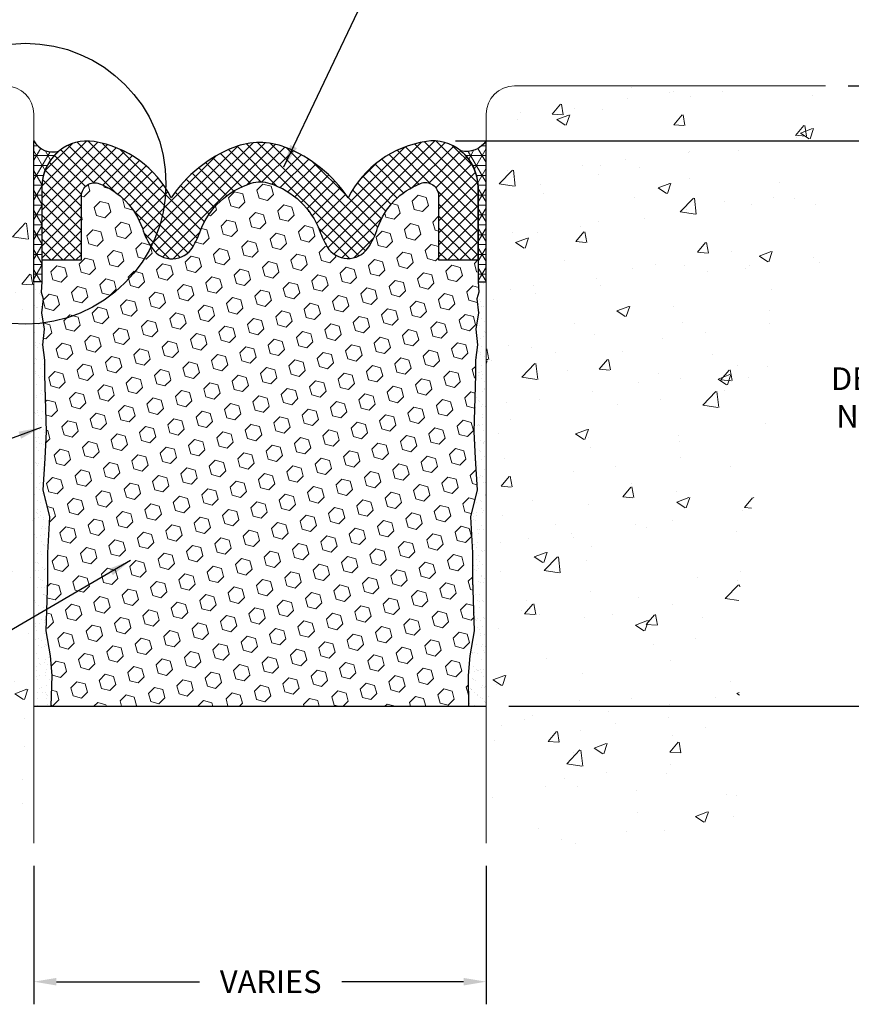
# Model space of a CAD drawing. Extents: x 788 to 2303, y 542 to 568.
# Drawn here: x 798 to 801, y 547 to 551 of the extents above; entities that cross this region are included whole.
import ezdxf

# ---------------------------------------------------------------- set-up
doc = ezdxf.new("R2010")
doc.units = 0
doc.header["$LTSCALE"] = 5
doc.header["$MEASUREMENT"] = 0
doc.linetypes.add('PHANTOMX2', pattern=[5, 2.5, -0.5, 0.5, -0.5, 0.5, -0.5])
doc.layers.get('DEFPOINTS').update_dxf_attribs({"linetype": 'CONTINUOUS'})
for name, color, linetype, lineweight in [('CONCRETE - H', 130, 'CONTINUOUS', 9), ('CONCRETE - L', 132, 'CONTINUOUS', 20), ('FOAM INSERT - H', 150, 'CONTINUOUS', 9), ('SEALANT - H', 50, 'CONTINUOUS', 20), ('SILICONE BELLOWS - H', 20, 'CONTINUOUS', 13), ('SILICONE BELLOWS - L', 22, 'CONTINUOUS', 13), ('TEXT - 4', 241, 'CONTINUOUS', 25)]:
    doc.layers.add(name, color=color, linetype=linetype, lineweight=lineweight)
doc.layers.add('DIMS', color=50, linetype='CONTINUOUS')
doc.styles.add('ROMANS', font='romans', dxfattribs={"width": 0.9})
doc.dimstyles.new('Copy of STANDARD', dxfattribs={"dimtxt": 2, "dimasz": 2, "dimexe": 1, "dimexo": 1, "dimgap": 1, "dimtad": 0, "dimzin": 0, "dimdsep": 46, "dimtxsty": 'Standard', "dimcen": 0.09, "dimclrd": 256, "dimclre": 256, "dimclrt": 256, "dimadec": 1, "dimazin": 0, "dimtfac": 1, "dimtofl": 0, "dimtmove": 0, "dimatfit": 3, "dimfxl": 1, "dimtolj": 1, "dimtzin": 0, "dimlwd": -1, "dimlwe": -1, "dimarcsym": 0})
doc.dimstyles.get("Standard").update_dxf_attribs({"dimtxt": 0.18, "dimasz": 0.18, "dimexe": 0.18, "dimexo": 0.0625, "dimgap": 0.09, "dimtad": 0, "dimtih": 1, "dimtoh": 1, "dimdec": 4, "dimzin": 0, "dimdsep": 46, "dimtxsty": 'Standard', "dimcen": 0.09, "dimadec": 0, "dimazin": 0, "dimtfac": 1, "dimtdec": 4, "dimtofl": 0, "dimtmove": 0, "dimatfit": 3, "dimfxl": 1, "dimtolj": 1, "dimtzin": 0, "dimarcsym": 0})
pattern_1 = [(37.50000000000001, (0, 0), (-0.001889800743288245, 0.05780471307039476), [0, -0.0456, 0, -0.051, 0, -0.04875]), (7.499999999999999, (0, 0), (0.05309330115803181, 0.0846643819568922), [0, -0.0246, 0, -0.0411, 0, -0.01575]), (327.5, (-0.0369, 0), (0.09342425585254485, 0.0001697716061089483), [0, -0.015, 0, -0.054, 0, -0.0705]), (317.5, (-0.0369, 0), (0.0901837981371688, 0.02633026694802748), [0, -0.0075, 0, -0.03539999999999999, 0, -0.0405])]
pattern_2 = [(0, (0, 0), (0, 0.04375), []), (59.99999999999999, (0, 0), (-0.03788861141556919, 0.021875), []), (120, (0, 0), (-0.03788861141556919, -0.02187499999999999), [])]

# ---------------------------------------------------------------- blocks, each defined once
blk = doc.blocks.new('*D3')
at = {"layer": 'DEFPOINTS', "color": 0, "transparency": 16777216}
for p in [(799.4092803275023, 550.7462806921169), (801.7807448249853, 550.7462806921169), (799.6445627428692, 548.246280692117)]:
    blk.add_point(p, dxfattribs=at)
at = {"layer": 'DIMS', "transparency": 16777216}
for p, q in [((799.5092803275023, 550.7462806921169), (801.8807448249853, 550.7462806921169)), ((801.7807448249853, 550.6462806921169), (801.7807448249853, 549.7613895779707)), ((801.7807448249853, 548.346280692117), (801.7807448249853, 549.2947229112331)), ((799.7445627428692, 548.246280692117), (801.8807448249853, 548.246280692117))]:
    blk.add_line(p, q, dxfattribs=at)
for points in [[(801.7640781583186, 550.6462806921169), (801.7974114916519, 550.6462806921169), (801.7807448249853, 550.7462806921169)], [(801.7640781583186, 548.346280692117), (801.7974114916519, 548.346280692117), (801.7807448249853, 548.246280692117)]]:
    blk.add_solid(points, dxfattribs=at)
at = {"layer": 'DIMS', "transparency": 16777216, "insert": (801.8158706936129, 549.5280568576642), "char_height": 0.1, "attachment_point": 5, "rotation": 0.0009999999999999998, "style": 'ROMANS'}
blk.add_mtext('\\A1;DEPTH VARIES WITH\\P NOMINAL MATERIAL SIZE', dxfattribs=at)
blk = doc.blocks.new('*D4')
at = {"layer": 'DEFPOINTS', "color": 0, "transparency": 16777216}
for p in [(797.6445627428697, 547.6413248081807), (799.6445627428694, 547.6413248081807), (799.6445627428694, 547.0286673374684)]:
    blk.add_point(p, dxfattribs=at)
at = {"layer": 'DIMS', "transparency": 16777216}
for p, q in [((797.6445627428697, 547.5413248081807), (797.6445627428697, 546.9286673374684)), ((799.6445627428694, 547.5413248081807), (799.6445627428694, 546.9286673374684)), ((797.7445627428697, 547.0286673374684), (798.3777039141564, 547.0286673374684)), ((799.5445627428694, 547.0286673374684), (799.0062753428235, 547.0286673374684))]:
    blk.add_line(p, q, dxfattribs=at)
for points in [[(797.7445627428697, 547.045334004135), (797.7445627428697, 547.0120006708017), (797.6445627428697, 547.0286673374684)], [(799.5445627428694, 547.045334004135), (799.5445627428694, 547.0120006708017), (799.6445627428694, 547.0286673374684)]]:
    blk.add_solid(points, dxfattribs=at)
at = {"layer": 'DIMS', "transparency": 16777216, "insert": (798.69198962849, 547.0286673374684), "char_height": 0.1, "attachment_point": 5, "rotation": 0.0009999999999999998, "style": 'ROMANS'}
blk.add_mtext('\\A1;VARIES', dxfattribs=at)
blk = doc.blocks.new('*D7')
at = {"layer": 'DEFPOINTS', "color": 0, "transparency": 16777216}
for p in [(801.1445627428695, 550.9892745022594), (799.4092803275023, 550.7462806921169), (801.7807448249853, 550.7462806921169)]:
    blk.add_point(p, dxfattribs=at)
at = {"layer": 'DIMS', "transparency": 16777216}
for p, q in [((801.8807448249853, 551.5229659273864), (801.7807448249853, 551.5229659273864)), ((801.7807448249853, 551.5229659273864), (801.7807448249853, 551.1892745022594)), ((801.7807448249853, 551.0892745022594), (801.7807448249853, 551.1892745022594)), ((801.2445627428696, 550.9892745022594), (801.8807448249853, 550.9892745022594)), ((799.5092803275023, 550.7462806921169), (801.8807448249853, 550.7462806921169)), ((801.7807448249853, 550.6462806921169), (801.7807448249853, 550.5462806921169))]:
    blk.add_line(p, q, dxfattribs=at)
for points in [[(801.7640781583186, 551.0892745022594), (801.7974114916519, 551.0892745022594), (801.7807448249853, 550.9892745022594)], [(801.7640781583186, 550.6462806921169), (801.7974114916519, 550.6462806921169), (801.7807448249853, 550.7462806921169)]]:
    blk.add_solid(points, dxfattribs=at)
at = {"layer": 'DIMS', "transparency": 16777216, "insert": (802.2974114916518, 551.5229659273866), "char_height": 0.1, "attachment_point": 5, "rotation": 0.0009999999999999998}
blk.add_mtext('\\A1;1/4 IN \\P [6.4mm]', dxfattribs=at)

msp = doc.modelspace()

# ---------------------------------------------------------------- hatches: boundary and pattern name
at = {"layer": 'CONCRETE - H'}
h = msp.add_hatch(dxfattribs=at)
h.set_pattern_fill('AR-CONC', color=256, scale=0.075, style=0)
h.set_pattern_definition([(49.99999999999999, (1571.424261653408, -5048.004717585765), (0.5379451369505651, -0.04706410123694633), [0.05624999999999999, -0.61875]), (355, (1571.424261653408, -5048.004717585765), (-0.10406350020975, 0.5641441002750088), [0.045, -0.4949999999999999]), (100.4514, (1571.469090413408, -5048.008639590766), (0.4338820362855162, 0.5170796565457152), [0.04780514249999995, -0.525856583999999]), (46.18420000000002, (1571.424261653408, -5047.854717585766), (0.8004307864692333, -0.1241392607467636), [0.08437499999999996, -0.9281249999999998]), (96.63559999999998, (1571.490964212158, -5047.865062566016), (0.7009970291615275, 0.7305884031753312), [0.07170771599999987, -0.7887847499999989]), (351.1842, (1571.424261653408, -5047.854717585766), (0.7009964588502203, 0.7305889506939934), [0.0675, -0.7425]), (21, (1571.499261653408, -5047.892217585764), (0.4476802890888462, -0.3019641679990041), [0.05624999999999999, -0.61875]), (326.0000000000001, (1571.499261653408, -5047.892217585764), (0.1824864989411863, 0.5438625337851397), [0.045, -0.4949999999999999]), (71.4514, (1571.536568328158, -5047.917381290265), (0.6301669714361174, 0.2418978725324643), [0.0478051425, -0.5258565839999999]), (37.50000000000001, (1571.424261653408, -5048.004717585765), (0.009119891487968, 0.2496703903734836), [0, -0.4889999999999999, 0, -0.5025, 0, -0.496875]), (7.499999999999999, (1571.424261653408, -5048.004717585765), (0.1973021530816114, 0.2958087839117702), [0, -0.2865, 0, -0.47775, 0, -0.189375]), (327.5, (1571.257011653408, -5048.004717585765), (0.4003668271293068, -0.01691615380078485), [0, -0.1875, 0, -0.585, 0, -0.77625]), (317.5, (1571.182011653408, -5048.004717585765), (0.4373896270067897, 0.07507873674923822), [0, -0.24375, 0, -0.3885, 0, -0.5512499999999999])])
h.paths.add_polyline_path([(796.5932934944402, 550.5474658505447), (797.0599601610359, 550.5474739954144), (797.059962255431, 550.5474739954144), (796.5932955888353, 550.5474658505447)], flags=16)
h.paths.add_polyline_path([(794.9128513807718, 547.758486495769), (796.6602799522004, 547.758486495769)])
h.paths.add_polyline_path([(795.6319751126102, 548.6640351478101), (796.5634036840388, 548.6640351478101)])
edge = h.paths.add_edge_path()
edge.add_line((796.4645088760849, 547.6413248081807), (797.6445627428698, 547.6413248081807))
edge.add_line((797.6445627428698, 547.6413248081807), (797.6445627428694, 550.8642745022539))
edge.add_arc((797.5195627428693, 550.8642745022538), 0.1250000000001137, 5.211020790105087e-11, 89.99999999984367)
edge.add_line((797.5195627428697, 550.9892745022539), (796.1445627428695, 550.9892745022548))
edge.add_line((796.1445627428695, 550.9892745022548), (796.1437470153737, 550.849061200103))
edge.add_line((796.1437470153737, 550.849061200103), (796.1429437357497, 550.8259807603762))
edge.add_line((796.1429437357497, 550.8259807603762), (796.1421653518689, 550.802907682376))
edge.add_line((796.1421653518689, 550.802907682376), (796.1414243116031, 550.7798456469667))
edge.add_line((796.1414243116031, 550.7798456469667), (796.1407330628241, 550.7567983350109))
edge.add_line((796.1407330628241, 550.7567983350109), (796.1401040534032, 550.7337694273725))
edge.add_line((796.1401040534032, 550.7337694273725), (796.1395497312126, 550.7107626049151))
edge.add_line((796.1395497312126, 550.7107626049151), (796.1390825441231, 550.6877815485019))
edge.add_line((796.1390825441231, 550.6877815485019), (796.138714940007, 550.6648299389966))
edge.add_line((796.138714940007, 550.6648299389966), (796.138459366736, 550.6419114572626))
edge.add_line((796.138459366736, 550.6419114572626), (796.1383282721815, 550.6190297841632))
edge.add_line((796.1383282721815, 550.6190297841632), (796.1383341042153, 550.5961886005621))
edge.add_line((796.1383341042153, 550.5961886005621), (796.1384893107088, 550.5733915873225))
edge.add_line((796.1384893107088, 550.5733915873225), (796.1388063395341, 550.5506424253083))
edge.add_line((796.1388063395341, 550.5506424253083), (796.1392976385624, 550.5279447953826))
edge.add_line((796.1392976385624, 550.5279447953826), (796.1399756556656, 550.5053023784089))
edge.add_line((796.1399756556656, 550.5053023784089), (796.1408528387155, 550.482718855251))
edge.add_line((796.1408528387155, 550.482718855251), (796.1419416355834, 550.4601979067721))
edge.add_line((796.1419416355834, 550.4601979067721), (796.1432544941414, 550.4377432138357))
edge.add_line((796.1432544941414, 550.4377432138357), (796.1448038622609, 550.4153584573054))
edge.add_line((796.1448038622609, 550.4153584573054), (796.1466021878133, 550.3930473180444))
edge.add_line((796.1466021878133, 550.3930473180444), (796.1486613083566, 550.3708132624281))
edge.add_line((796.1486613083566, 550.3708132624281), (796.1509827026996, 550.3486561163625))
edge.add_line((796.1509827026996, 550.3486561163625), (796.1535591974992, 550.3265726650485))
edge.add_line((796.1535591974992, 550.3265726650485), (796.1563833538903, 550.3045596003728))
edge.add_line((796.1563833538903, 550.3045596003728), (796.1594477330067, 550.2826136142211))
edge.add_line((796.1594477330067, 550.2826136142211), (796.1627448959827, 550.2607313984798))
edge.add_line((796.1627448959827, 550.2607313984798), (796.1662674039526, 550.238909645035))
edge.add_line((796.1662674039526, 550.238909645035), (796.1700078180502, 550.217145045773))
edge.add_line((796.1700078180502, 550.217145045773), (796.1739586994103, 550.1954342925795))
edge.add_line((796.1739586994103, 550.1954342925795), (796.1781126091666, 550.1737740773411))
edge.add_line((796.1781126091666, 550.1737740773411), (796.1824621084537, 550.1521610919438))
edge.add_line((796.1824621084537, 550.1521610919438), (796.1869997584056, 550.1305920282737))
edge.add_line((796.1869997584056, 550.1305920282737), (796.1917181201566, 550.109063578217))
edge.add_line((796.1917181201566, 550.109063578217), (796.1966097548406, 550.0875724336598))
edge.add_line((796.1966097548406, 550.0875724336598), (796.2016672235922, 550.0661152864885))
edge.add_line((796.2016672235922, 550.0661152864885), (796.2068830875454, 550.044688828589))
edge.add_line((796.2068830875454, 550.044688828589), (796.2122499078343, 550.0232897518474))
edge.add_line((796.2122499078343, 550.0232897518474), (796.2177602455938, 550.0019147481502))
edge.add_line((796.2177602455938, 550.0019147481502), (796.2234066619574, 549.9805605093832))
edge.add_line((796.2234066619574, 549.9805605093832), (796.2291817180591, 549.9592237274326))
edge.add_line((796.2291817180591, 549.9592237274326), (796.235077975034, 549.9379010941848))
edge.add_line((796.235077975034, 549.9379010941848), (796.2410879940154, 549.9165893015256))
edge.add_line((796.2410879940154, 549.9165893015256), (796.2472043361381, 549.8952850413415))
edge.add_line((796.2472043361381, 549.8952850413415), (796.2534195625362, 549.8739850055184))
edge.add_line((796.2534195625362, 549.8739850055184), (796.2597262343437, 549.8526858859424))
edge.add_line((796.2597262343437, 549.8526858859424), (796.266116912695, 549.8313843745))
edge.add_line((796.266116912695, 549.8313843745), (796.2725841587242, 549.810077163077))
edge.add_line((796.2725841587242, 549.810077163077), (796.2791205335654, 549.7887609435599))
edge.add_line((796.2791205335654, 549.7887609435599), (796.2857185983532, 549.7674324078343))
edge.add_line((796.2857185983532, 549.7674324078343), (796.2923709142215, 549.746088247787))
edge.add_line((796.2923709142215, 549.746088247787), (796.2990700423045, 549.7247251553038))
edge.add_line((796.2990700423045, 549.7247251553038), (796.3058085437365, 549.703339822271))
edge.add_line((796.3058085437365, 549.703339822271), (796.3125789796517, 549.6819289405744))
edge.add_line((796.3125789796517, 549.6819289405744), (796.3193739111841, 549.6604892021006))
edge.add_line((796.3193739111841, 549.6604892021006), (796.3261858994683, 549.6390172987357))
edge.add_line((796.3261858994683, 549.6390172987357), (796.3330075056383, 549.6175099223655))
edge.add_line((796.3330075056383, 549.6175099223655), (796.3398312908284, 549.5959637648765))
edge.add_line((796.3398312908284, 549.5959637648765), (796.3466498161727, 549.5743755181546))
edge.add_line((796.3466498161727, 549.5743755181546), (796.3534556428053, 549.5527418740861))
edge.add_line((796.3534556428053, 549.5527418740861), (796.3602413318605, 549.5310595245572))
edge.add_line((796.3602413318605, 549.5310595245572), (796.3669994444726, 549.5093251614541))
edge.add_line((796.3669994444726, 549.5093251614541), (796.3737225417758, 549.4875354766625))
edge.add_line((796.3737225417758, 549.4875354766625), (796.3804031849043, 549.4656871620692))
edge.add_line((796.3804031849043, 549.4656871620692), (796.3870339349921, 549.4437769095599))
edge.add_line((796.3870339349921, 549.4437769095599), (796.3936073531738, 549.4218014110209))
edge.add_line((796.3936073531738, 549.4218014110209), (796.4001160005831, 549.3997573583383))
edge.add_line((796.4001160005831, 549.3997573583383), (796.4065524383545, 549.3776414433985))
edge.add_line((796.4065524383545, 549.3776414433985), (796.4129092276224, 549.3554503580873))
edge.add_line((796.4129092276224, 549.3554503580873), (796.4191789295207, 549.333180794291))
edge.add_line((796.4191789295207, 549.333180794291), (796.4253541051837, 549.3108294438958))
edge.add_line((796.4253541051837, 549.3108294438958), (796.4314273157457, 549.2883929987878))
edge.add_line((796.4314273157457, 549.2883929987878), (796.4373911223407, 549.2658681508532))
edge.add_line((796.4373911223407, 549.2658681508532), (796.4432380861031, 549.2432515919782))
edge.add_line((796.4432380861031, 549.2432515919782), (796.448960768167, 549.2205400140487))
edge.add_line((796.448960768167, 549.2205400140487), (796.4545517296667, 549.1977301089512))
edge.add_line((796.4545517296667, 549.1977301089512), (796.4600035317363, 549.1748185685715))
edge.add_line((796.4600035317363, 549.1748185685715), (796.46530873551, 549.1518020847959))
edge.add_line((796.46530873551, 549.1518020847959), (796.4704599021222, 549.1286773495107))
edge.add_line((796.4704599021222, 549.1286773495107), (796.4754495927068, 549.105441054602))
edge.add_line((796.4754495927068, 549.105441054602), (796.4802703683985, 549.0820898919559))
edge.add_line((796.4802703683985, 549.0820898919559), (796.4849147903307, 549.0586205534584))
edge.add_line((796.4849147903307, 549.0586205534584), (796.4893754196385, 549.0350297309957))
edge.add_line((796.4893754196385, 549.0350297309957), (796.4936448174556, 549.0113141164543))
edge.add_line((796.4936448174556, 549.0113141164543), (796.4977155449162, 548.98747040172))
edge.add_line((796.4977155449162, 548.98747040172), (796.5015801631548, 548.9634952786789))
edge.add_line((796.5015801631548, 548.9634952786789), (796.5052312333054, 548.9393854392176))
edge.add_line((796.5052312333054, 548.9393854392176), (796.508661316502, 548.9151375752218))
edge.add_line((796.508661316502, 548.9151375752218), (796.5118629738791, 548.8907483785779))
edge.add_line((796.5118629738791, 548.8907483785779), (796.5148287665709, 548.8662145411718))
edge.add_line((796.5148287665709, 548.8662145411718), (796.5175512557116, 548.8415327548898))
edge.add_line((796.5175512557116, 548.8415327548898), (796.5200235674424, 548.816700043001))
edge.add_line((796.5200235674424, 548.816700043001), (796.5222462262493, 548.7917177679833))
edge.add_line((796.5222462262493, 548.7917177679833), (796.5242249559882, 548.7665903418023))
edge.add_line((796.5242249559882, 548.7665903418023), (796.5259655885045, 548.7413222397596))
edge.add_line((796.5259655885045, 548.7413222397596), (796.5274739556434, 548.7159179371571))
edge.add_line((796.5274739556434, 548.7159179371571), (796.5287558892493, 548.6903819092968))
edge.add_line((796.5287558892493, 548.6903819092968), (796.5298172211675, 548.6647186314802))
edge.add_line((796.5298172211675, 548.6647186314802), (796.5306637832431, 548.6389325790096))
edge.add_line((796.5306637832431, 548.6389325790096), (796.5313014073206, 548.6130282271864))
edge.add_line((796.5313014073206, 548.6130282271864), (796.5317359252452, 548.5870100513129))
edge.add_line((796.5317359252452, 548.5870100513129), (796.5319731688622, 548.5608825266903))
edge.add_line((796.5319731688622, 548.5608825266903), (796.5320189700163, 548.5346501286209))
edge.add_line((796.5320189700163, 548.5346501286209), (796.5318791605523, 548.5083173324064))
edge.add_line((796.5318791605523, 548.5083173324064), (796.5315595723155, 548.4818886133487))
edge.add_line((796.5315595723155, 548.4818886133487), (796.5310660371505, 548.4553684467495))
edge.add_line((796.5310660371505, 548.4553684467495), (796.5304043869024, 548.4287613079106))
edge.add_line((796.5304043869024, 548.4287613079106), (796.5295804534164, 548.402071672134))
edge.add_line((796.5295804534164, 548.402071672134), (796.5286000685372, 548.3753040147213))
edge.add_line((796.5286000685372, 548.3753040147213), (796.52746906411, 548.3484628109746))
edge.add_line((796.52746906411, 548.3484628109746), (796.5261932719793, 548.3215525361957))
edge.add_line((796.5261932719793, 548.3215525361957), (796.5247785239908, 548.2945776656862))
edge.add_line((796.5247785239908, 548.2945776656862), (796.523230651989, 548.2675426747481))
edge.add_line((796.523230651989, 548.2675426747481), (796.5215554878189, 548.2404520386831))
edge.add_line((796.5215554878189, 548.2404520386831), (796.5197588633254, 548.2133102327932))
edge.add_line((796.5197588633254, 548.2133102327932), (796.5178466103537, 548.1861217323803))
edge.add_line((796.5178466103537, 548.1861217323803), (796.5158245607486, 548.158891012746))
edge.add_line((796.5158245607486, 548.158891012746), (796.513698546355, 548.1316225491922))
edge.add_line((796.513698546355, 548.1316225491922), (796.511474399018, 548.104320817021))
edge.add_line((796.511474399018, 548.104320817021), (796.5091579505827, 548.0769902915335))
edge.add_line((796.5091579505827, 548.0769902915335), (796.5067550328938, 548.0496354480323))
edge.add_line((796.5067550328938, 548.0496354480323), (796.5042714777965, 548.022260761819))
edge.add_line((796.5042714777965, 548.022260761819), (796.5017131171354, 547.9948707081952))
edge.add_line((796.5017131171354, 547.9948707081952), (796.499085782756, 547.967469762463))
edge.add_line((796.499085782756, 547.967469762463), (796.4963953065027, 547.940062399924))
edge.add_line((796.4963953065027, 547.940062399924), (796.493647520221, 547.9126530958804))
edge.add_line((796.493647520221, 547.9126530958804), (796.4908482557555, 547.8852463256337))
edge.add_line((796.4908482557555, 547.8852463256337), (796.4880033449513, 547.8578465644857))
edge.add_line((796.4880033449513, 547.8578465644857), (796.4851186196535, 547.8304582877386))
edge.add_line((796.4851186196535, 547.8304582877386), (796.4821999117067, 547.8030859706938))
edge.add_line((796.4821999117067, 547.8030859706938), (796.4792530529563, 547.7757340886534))
edge.add_line((796.4792530529563, 547.7757340886534), (796.4762838752467, 547.7484071169191))
edge.add_line((796.4762838752467, 547.7484071169191), (796.4732982104235, 547.7211095307928))
edge.add_line((796.4732982104235, 547.7211095307928), (796.4703018903316, 547.6938458055762))
edge.add_line((796.4703018903316, 547.6938458055762), (796.4673007468156, 547.6666204165712))
edge.add_line((796.4673007468156, 547.6666204165712), (796.4645088760849, 547.6413248081807))
h = msp.add_hatch(dxfattribs=at)
h.set_pattern_fill('AR-CONC', color=256, scale=0.075, style=0)
h.set_pattern_definition([(49.99999999999999, (1569.674261653408, -5048.004717585762), (0.5379451369505651, -0.04706410123694633), [0.05624999999999999, -0.61875]), (355, (1569.674261653408, -5048.004717585762), (-0.10406350020975, 0.5641441002750088), [0.045, -0.4949999999999999]), (100.4514, (1569.719090413408, -5048.008639590762), (0.4338820362855162, 0.5170796565457152), [0.04780514249999995, -0.525856583999999]), (46.18420000000002, (1569.674261653408, -5047.854717585762), (0.8004307864692333, -0.1241392607467636), [0.08437499999999995, -0.9281249999999996]), (96.63559999999998, (1569.740964212158, -5047.865062566012), (0.7009970291615275, 0.7305884031753312), [0.07170771599999987, -0.7887847499999989]), (351.1842, (1569.674261653408, -5047.854717585762), (0.7009964588502203, 0.7305889506939934), [0.0675, -0.7425]), (21, (1569.749261653408, -5047.892217585762), (0.4476802890888462, -0.3019641679990041), [0.05624999999999999, -0.61875]), (326.0000000000001, (1569.749261653408, -5047.892217585762), (0.1824864989411863, 0.5438625337851397), [0.045, -0.4949999999999999]), (71.4514, (1569.786568328158, -5047.917381290263), (0.6301669714361174, 0.2418978725324643), [0.0478051425, -0.5258565839999999]), (37.50000000000001, (1569.674261653408, -5048.004717585762), (0.009119891487968, 0.2496703903734836), [0, -0.4889999999999999, 0, -0.5025, 0, -0.496875]), (7.499999999999999, (1569.674261653408, -5048.004717585762), (0.1973021530816114, 0.2958087839117702), [0, -0.2865, 0, -0.47775, 0, -0.189375]), (327.5, (1569.507011653408, -5048.004717585762), (0.4003668271293068, -0.01691615380078485), [0, -0.1875, 0, -0.585, 0, -0.77625]), (317.5, (1569.432011653408, -5048.004717585762), (0.4373896270067897, 0.07507873674923822), [0, -0.24375, 0, -0.3885, 0, -0.5512499999999999])])
h.paths.add_polyline_path([(800.2357869176769, 548.9683720658896), (800.8357869175856, 548.9683825378653), (800.8357890119806, 548.8483825378836), (800.235789012072, 548.8483720659079)], flags=16)
edge = h.paths.add_edge_path()
edge.add_line((799.6445627428694, 547.6413248081807), (800.8246166096548, 547.6413248081807))
edge.add_line((800.8246166096548, 547.6413248081807), (800.8218247389236, 547.666620416574))
edge.add_line((800.8218247389236, 547.666620416574), (800.8188235954076, 547.6938458055789))
edge.add_line((800.8188235954076, 547.6938458055789), (800.8158272753153, 547.7211095307955))
edge.add_line((800.8158272753153, 547.7211095307955), (800.8128416104923, 547.7484071169217))
edge.add_line((800.8128416104923, 547.7484071169217), (800.809872432783, 547.775734088656))
edge.add_line((800.809872432783, 547.775734088656), (800.8069255740324, 547.8030859706965))
edge.add_line((800.8069255740324, 547.8030859706965), (800.8040068660857, 547.8304582877412))
edge.add_line((800.8040068660857, 547.8304582877412), (800.8011221407878, 547.8578465644885))
edge.add_line((800.8011221407878, 547.8578465644885), (800.7982772299837, 547.8852463256364))
edge.add_line((800.7982772299837, 547.8852463256364), (800.7954779655182, 547.9126530958831))
edge.add_line((800.7954779655182, 547.9126530958831), (800.7927301792365, 547.9400623999269))
edge.add_line((800.7927301792365, 547.9400623999269), (800.7900397029834, 547.9674697624656))
edge.add_line((800.7900397029834, 547.9674697624656), (800.7874123686037, 547.9948707081978))
edge.add_line((800.7874123686037, 547.9948707081978), (800.7848540079428, 548.0222607618216))
edge.add_line((800.7848540079428, 548.0222607618216), (800.7823704528455, 548.049635448035))
edge.add_line((800.7823704528455, 548.049635448035), (800.7799675351565, 548.0769902915363))
edge.add_line((800.7799675351565, 548.0769902915363), (800.7776510867212, 548.1043208170236))
edge.add_line((800.7776510867212, 548.1043208170236), (800.7754269393841, 548.131622549195))
edge.add_line((800.7754269393841, 548.131622549195), (800.7733009249907, 548.1588910127488))
edge.add_line((800.7733009249907, 548.1588910127488), (800.7712788753855, 548.1861217323831))
edge.add_line((800.7712788753855, 548.1861217323831), (800.7693666224138, 548.2133102327961))
edge.add_line((800.7693666224138, 548.2133102327961), (800.7675699979203, 548.2404520386858))
edge.add_line((800.7675699979203, 548.2404520386858), (800.76589483375, 548.2675426747508))
edge.add_line((800.76589483375, 548.2675426747508), (800.7643469617483, 548.2945776656888))
edge.add_line((800.7643469617483, 548.2945776656888), (800.7629322137597, 548.3215525361983))
edge.add_line((800.7629322137597, 548.3215525361983), (800.7616564216293, 548.3484628109774))
edge.add_line((800.7616564216293, 548.3484628109774), (800.760525417202, 548.3753040147241))
edge.add_line((800.760525417202, 548.3753040147241), (800.7595450323228, 548.4020716721367))
edge.add_line((800.7595450323228, 548.4020716721367), (800.7587210988368, 548.4287613079132))
edge.add_line((800.7587210988368, 548.4287613079132), (800.7580594485888, 548.455368446752))
edge.add_line((800.7580594485888, 548.455368446752), (800.7575659134238, 548.4818886133513))
edge.add_line((800.7575659134238, 548.4818886133513), (800.7572463251869, 548.5083173324091))
edge.add_line((800.7572463251869, 548.5083173324091), (800.757106515723, 548.5346501286236))
edge.add_line((800.757106515723, 548.5346501286236), (800.7571523168767, 548.560882526693))
edge.add_line((800.7571523168767, 548.560882526693), (800.7573895604937, 548.5870100513156))
edge.add_line((800.7573895604937, 548.5870100513156), (800.7578240784185, 548.6130282271893))
edge.add_line((800.7578240784185, 548.6130282271893), (800.7584617024962, 548.6389325790124))
edge.add_line((800.7584617024962, 548.6389325790124), (800.7593082645717, 548.664718631483))
edge.add_line((800.7593082645717, 548.664718631483), (800.7603695964898, 548.6903819092995))
edge.add_line((800.7603695964898, 548.6903819092995), (800.7616515300958, 548.7159179371599))
edge.add_line((800.7616515300958, 548.7159179371599), (800.7631598972345, 548.7413222397622))
edge.add_line((800.7631598972345, 548.7413222397622), (800.7649005297509, 548.7665903418049))
edge.add_line((800.7649005297509, 548.7665903418049), (800.7668792594899, 548.791717767986))
edge.add_line((800.7668792594899, 548.791717767986), (800.7691019182967, 548.8167000430038))
edge.add_line((800.7691019182967, 548.8167000430038), (800.7715742300273, 548.8415327548926))
edge.add_line((800.7715742300273, 548.8415327548926), (800.7742967191682, 548.8662145411744))
edge.add_line((800.7742967191682, 548.8662145411744), (800.77726251186, 548.8907483785805))
edge.add_line((800.77726251186, 548.8907483785805), (800.7804641692372, 548.9151375752245))
edge.add_line((800.7804641692372, 548.9151375752245), (800.7838942524339, 548.9393854392204))
edge.add_line((800.7838942524339, 548.9393854392204), (800.7875453225844, 548.9634952786816))
edge.add_line((800.7875453225844, 548.9634952786816), (800.7914099408229, 548.9874704017226))
edge.add_line((800.7914099408229, 548.9874704017226), (800.7954806682835, 549.011314116457))
edge.add_line((800.7954806682835, 549.011314116457), (800.7997500661006, 549.0350297309985))
edge.add_line((800.7997500661006, 549.0350297309985), (800.8042106954084, 549.0586205534611))
edge.add_line((800.8042106954084, 549.0586205534611), (800.8088551173407, 549.0820898919584))
edge.add_line((800.8088551173407, 549.0820898919584), (800.8136758930323, 549.1054410546047))
edge.add_line((800.8136758930323, 549.1054410546047), (800.818665583617, 549.1286773495135))
edge.add_line((800.818665583617, 549.1286773495135), (800.8238167502291, 549.1518020847986))
edge.add_line((800.8238167502291, 549.1518020847986), (800.8291219540029, 549.1748185685741))
edge.add_line((800.8291219540029, 549.1748185685741), (800.8345737560725, 549.1977301089539))
edge.add_line((800.8345737560725, 549.1977301089539), (800.8401647175722, 549.2205400140514))
edge.add_line((800.8401647175722, 549.2205400140514), (800.845887399636, 549.243251591981))
edge.add_line((800.845887399636, 549.243251591981), (800.8517343633985, 549.2658681508559))
edge.add_line((800.8517343633985, 549.2658681508559), (800.8576981699935, 549.2883929987905))
edge.add_line((800.8576981699935, 549.2883929987905), (800.8637713805554, 549.3108294438986))
edge.add_line((800.8637713805554, 549.3108294438986), (800.8699465562185, 549.3331807942939))
edge.add_line((800.8699465562185, 549.3331807942939), (800.8762162581168, 549.35545035809))
edge.add_line((800.8762162581168, 549.35545035809), (800.8825730473848, 549.3776414434013))
edge.add_line((800.8825730473848, 549.3776414434013), (800.8890094851561, 549.3997573583412))
edge.add_line((800.8890094851561, 549.3997573583412), (800.8955181325656, 549.4218014110237))
edge.add_line((800.8955181325656, 549.4218014110237), (800.902091550747, 549.4437769095626))
edge.add_line((800.902091550747, 549.4437769095626), (800.9087223008348, 549.4656871620718))
edge.add_line((800.9087223008348, 549.4656871620718), (800.9154029439634, 549.4875354766652))
edge.add_line((800.9154029439634, 549.4875354766652), (800.9221260412667, 549.5093251614568))
edge.add_line((800.9221260412667, 549.5093251614568), (800.9288841538787, 549.5310595245599))
edge.add_line((800.9288841538787, 549.5310595245599), (800.935669842934, 549.552741874089))
edge.add_line((800.935669842934, 549.552741874089), (800.9424756695666, 549.5743755181574))
edge.add_line((800.9424756695666, 549.5743755181574), (800.9492941949109, 549.5959637648791))
edge.add_line((800.9492941949109, 549.5959637648791), (800.9561179801008, 549.6175099223682))
edge.add_line((800.9561179801008, 549.6175099223682), (800.9629395862706, 549.6390172987384))
edge.add_line((800.9629395862706, 549.6390172987384), (800.969751574555, 549.6604892021033))
edge.add_line((800.969751574555, 549.6604892021033), (800.9765465060875, 549.6819289405771))
edge.add_line((800.9765465060875, 549.6819289405771), (800.9833169420028, 549.7033398222737))
edge.add_line((800.9833169420028, 549.7033398222737), (800.9900554434348, 549.7247251553066))
edge.add_line((800.9900554434348, 549.7247251553066), (800.9967545715178, 549.7460882477898))
edge.add_line((800.9967545715178, 549.7460882477898), (801.0034068873861, 549.7674324078371))
edge.add_line((801.0034068873861, 549.7674324078371), (801.0100049521736, 549.7887609435626))
edge.add_line((801.0100049521736, 549.7887609435626), (801.0165413270151, 549.8100771630798))
edge.add_line((801.0165413270151, 549.8100771630798), (801.0230085730443, 549.8313843745027))
edge.add_line((801.0230085730443, 549.8313843745027), (801.0293992513957, 549.8526858859451))
edge.add_line((801.0293992513957, 549.8526858859451), (801.0357059232031, 549.8739850055209))
edge.add_line((801.0357059232031, 549.8739850055209), (801.0419211496011, 549.8952850413442))
edge.add_line((801.0419211496011, 549.8952850413442), (801.0480374917238, 549.9165893015282))
edge.add_line((801.0480374917238, 549.9165893015282), (801.0540475107053, 549.9379010941875))
edge.add_line((801.0540475107053, 549.9379010941875), (801.0599437676799, 549.9592237274353))
edge.add_line((801.0599437676799, 549.9592237274353), (801.065718823782, 549.9805605093859))
edge.add_line((801.065718823782, 549.9805605093859), (801.0713652401455, 550.0019147481529))
edge.add_line((801.0713652401455, 550.0019147481529), (801.0768755779047, 550.0232897518503))
edge.add_line((801.0768755779047, 550.0232897518503), (801.0822423981938, 550.0446888285917))
edge.add_line((801.0822423981938, 550.0446888285917), (801.0874582621469, 550.0661152864913))
edge.add_line((801.0874582621469, 550.0661152864913), (801.0925157308986, 550.0875724336627))
edge.add_line((801.0925157308986, 550.0875724336627), (801.0974073655826, 550.1090635782199))
edge.add_line((801.0974073655826, 550.1090635782199), (801.1021257273336, 550.1305920282764))
edge.add_line((801.1021257273336, 550.1305920282764), (801.1066633772855, 550.1521610919464))
edge.add_line((801.1066633772855, 550.1521610919464), (801.1110128765727, 550.1737740773438))
edge.add_line((801.1110128765727, 550.1737740773438), (801.115166786329, 550.1954342925823))
edge.add_line((801.115166786329, 550.1954342925823), (801.1191176676888, 550.2171450457755))
edge.add_line((801.1191176676888, 550.2171450457755), (801.1228580817866, 550.2389096450378))
edge.add_line((801.1228580817866, 550.2389096450378), (801.1263805897564, 550.2607313984826))
edge.add_line((801.1263805897564, 550.2607313984826), (801.1296777527324, 550.2826136142238))
edge.add_line((801.1296777527324, 550.2826136142238), (801.1327421318489, 550.3045596003755))
edge.add_line((801.1327421318489, 550.3045596003755), (801.1355662882397, 550.3265726650513))
edge.add_line((801.1355662882397, 550.3265726650513), (801.1381427830397, 550.3486561163652))
edge.add_line((801.1381427830397, 550.3486561163652), (801.1404641773828, 550.3708132624309))
edge.add_line((801.1404641773828, 550.3708132624309), (801.142523297926, 550.3930473180471))
edge.add_line((801.142523297926, 550.3930473180471), (801.1443216234784, 550.415358457308))
edge.add_line((801.1443216234784, 550.415358457308), (801.1458709915979, 550.4377432138385))
edge.add_line((801.1458709915979, 550.4377432138385), (801.1471838501557, 550.460197906775))
edge.add_line((801.1471838501557, 550.460197906775), (801.1482726470238, 550.4827188552538))
edge.add_line((801.1482726470238, 550.4827188552538), (801.1491498300735, 550.5053023784119))
edge.add_line((801.1491498300735, 550.5053023784119), (801.1498278471767, 550.5279447953852))
edge.add_line((801.1498278471767, 550.5279447953852), (801.1503191462051, 550.5506424253109))
edge.add_line((801.1503191462051, 550.5506424253109), (801.1506361750303, 550.5733915873253))
edge.add_line((801.1506361750303, 550.5733915873253), (801.150791381524, 550.5961886005648))
edge.add_line((801.150791381524, 550.5961886005648), (801.1507972135577, 550.619029784166))
edge.add_line((801.1507972135577, 550.619029784166), (801.1506661190033, 550.6419114572652))
edge.add_line((801.1506661190033, 550.6419114572652), (801.150410545732, 550.6648299389993))
edge.add_line((801.150410545732, 550.6648299389993), (801.150042941616, 550.6877815485046))
edge.add_line((801.150042941616, 550.6877815485046), (801.1495757545267, 550.7107626049178))
edge.add_line((801.1495757545267, 550.7107626049178), (801.149021432336, 550.7337694273753))
edge.add_line((801.149021432336, 550.7337694273753), (801.148392422915, 550.7567983350136))
edge.add_line((801.148392422915, 550.7567983350136), (801.147701174136, 550.7798456469692))
edge.add_line((801.147701174136, 550.7798456469692), (801.1469601338704, 550.8029076823788))
edge.add_line((801.1469601338704, 550.8029076823788), (801.1461817499894, 550.8259807603789))
edge.add_line((801.1461817499894, 550.8259807603789), (801.1453784703655, 550.849061200106))
edge.add_line((801.1453784703655, 550.849061200106), (801.1445627428695, 550.9892745022593))
edge.add_line((801.1445627428695, 550.9892745022593), (799.7695627428689, 550.9892745022584))
edge.add_arc((799.7695627428689, 550.8642745022585), 0.1249999999998863, 90, 180)
edge.add_line((799.644562742869, 550.8642745022585), (799.6445627428694, 547.6413248081807))
at = {"layer": 'DIMS'}
h = msp.add_hatch(dxfattribs=at)
h.set_pattern_fill('AR-SAND', color=256, scale=0.03, style=0)
h.set_pattern_definition(pattern_1)
h.paths.add_polyline_path([(797.7052204214128, 548.9252024251113), (797.7144176516962, 549.0845801461263), (797.6837607251601, 549.2041133319102), (797.6929579554435, 549.3420363354877), (797.6990889345574, 549.4615695212709), (797.6918861130492, 549.7096945419834), (797.6918861130492, 549.7774242472073), (797.6823446340007, 549.8451539524318), (797.6899780203361, 549.9138372659726), (797.6785279408331, 549.9853826641823), (797.6861613271685, 550.0483426481995), (797.6775738944765, 550.0769609754458), (797.679447719708, 550.1225020902208), (797.6445627428694, 550.122502090221), (797.6445627428694, 548.2462806921169), (797.7190795141343, 548.2462806921167), (797.7244876896893, 548.3827920304551), (797.716389212102, 548.4691550994083), (797.6974931028924, 548.5798080964349), (797.705220421413, 548.8056692393269)])
h = msp.add_hatch(dxfattribs=at)
h.set_pattern_fill('AR-SAND', color=256, scale=0.03, style=0)
h.set_pattern_definition(pattern_1)
h.paths.add_polyline_path([(799.5666047583773, 548.246280692117), (799.6445627428693, 548.246280692117), (799.6445627428692, 550.122502090221), (799.6096777660306, 550.1225020902208), (799.6115515912621, 550.0769609754458), (799.6029641585701, 550.0483426481995), (799.6105975449055, 549.9853826641823), (799.5991474654026, 549.9138372659726), (799.6067808517379, 549.8451539524318), (799.5972393726894, 549.7774242472073), (799.5972393726894, 549.7096945419834), (799.5900365511812, 549.4615695212709), (799.5961675302951, 549.3420363354877), (799.6053647605785, 549.2041133319102), (799.5747078340424, 549.0845801461263), (799.5839050643258, 548.9252024251113), (799.5839050643257, 548.8056692393269), (799.5916323828462, 548.5798080964349), (799.5727362736367, 548.4691550994083), (799.5646377960493, 548.3827920304551), (799.5665496440654, 548.2501057417184)])
at = {"layer": 'FOAM INSERT - H'}
h = msp.add_hatch(dxfattribs=at)
h.set_pattern_fill('HEX', color=256, scale=0.3, angle=45, style=0)
h.set_pattern_definition([(45, (0, 0), (-0.04592793267718458, 0.04592793267718459), [0.0375, -0.075]), (165, (0, 0), (-0.01681079010315101, -0.06273872278033557), [0.0375, -0.075]), (105, (0.02651650429449553, 0.02651650429449553), (-0.06273872278033558, -0.01681079010315099), [0.0375, -0.075])])
edge = h.paths.add_edge_path()
edge.add_line((797.8552341942833, 550.2196966123469), (797.8552544924222, 550.5026367584395))
edge.add_arc((797.9136297390991, 550.5026325705963), 0.05837524682707815, 68.7321863525558, 179.9958895978759, ccw=False)
edge.add_arc((797.8164678044649, 550.2530108499304), 0.3262398487625685, 19.196459006432804, 68.73218635293341, ccw=False)
edge.add_arc((798.4367807841353, 550.4564127922414), 0.3266777134437506, 197.1137919383547, 214.5278248173626)
edge.add_arc((798.2558166111277, 550.3319101245162), 0.1070212858504876, 214.5278248172705, 328.8860300188899)
edge.add_arc((798.0274988708676, 550.469716128753), 0.3737036536988909, 328.8860300188421, 340.6969837680891)
edge.add_arc((798.7100200856752, 550.2222577393577), 0.352338750294886, 107.174402948824, 159.4073067491943, ccw=False)
edge.add_arc((798.646200996649, 550.4287504318669), 0.1362089092644879, 71.93311108421949, 107.17440294882539, ccw=False)
edge.add_arc((798.5791732807594, 550.2232768484396), 0.3523387502949014, 20.59269325080561, 71.93311108420659, ccw=False)
edge.add_arc((799.261694495567, 550.4707352378349), 0.373703653698885, 199.3030162319109, 211.1139699811579)
edge.add_arc((799.033376755307, 550.3329292335981), 0.1070212858506566, 211.1139699810787, 325.4721751827295)
edge.add_arc((798.8524125822988, 550.457431901323), 0.3266777134440736, 325.4721751827267, 342.886208061726)
edge.add_arc((799.4727255619699, 550.2540299590137), 0.3262398487624114, 111.2678136471886, 160.8035409937877, ccw=False)
edge.add_arc((799.375563627335, 550.5036516796786), 0.05837524682754641, 0.004110401789318985, 111.2678136471379, ccw=False)
edge.add_line((799.4339388740125, 550.5036558675214), (799.4338912956565, 550.2197578617636))
edge.add_line((799.4338912956565, 550.2197578617636), (799.6096777659619, 550.2197149827902))
edge.add_line((799.6096777659619, 550.2197149827902), (799.6096777660306, 550.1225020902208))
edge.add_line((799.6096777660306, 550.1225020902208), (799.611551591262, 550.0769609754458))
edge.add_line((799.611551591262, 550.0769609754458), (799.6029641585701, 550.0483426481993))
edge.add_line((799.6029641585701, 550.0483426481993), (799.6105975449055, 549.9853826641823))
edge.add_line((799.6105975449055, 549.9853826641823), (799.5991474654024, 549.9138372659728))
edge.add_line((799.5991474654024, 549.9138372659728), (799.6067808517378, 549.845153952432))
edge.add_line((799.6067808517378, 549.845153952432), (799.5972393726894, 549.7774242472075))
edge.add_line((799.5972393726894, 549.7774242472075), (799.5972393726894, 549.7096945419829))
edge.add_line((799.5972393726894, 549.7096945419829), (799.5900365511812, 549.4615695212709))
edge.add_line((799.5900365511812, 549.4615695212709), (799.5961675302952, 549.3420363354866))
edge.add_line((799.5961675302952, 549.3420363354866), (799.6053647605785, 549.2041133319104))
edge.add_line((799.6053647605785, 549.2041133319104), (799.5747078340424, 549.0845801461261))
edge.add_line((799.5747078340424, 549.0845801461261), (799.5839050643258, 548.9252024251113))
edge.add_line((799.5839050643258, 548.9252024251113), (799.5839050643258, 548.8056692393267))
edge.add_line((799.5839050643258, 548.8056692393267), (799.5916323828462, 548.5798080964347))
edge.add_line((799.5916323828462, 548.5798080964347), (799.5727362736367, 548.4691550994081))
edge.add_line((799.5727362736367, 548.4691550994081), (799.5646377960493, 548.3827920304549))
edge.add_line((799.5646377960493, 548.3827920304549), (799.5666047583773, 548.2501065358483))
edge.add_line((799.5666047583773, 548.2501065358483), (799.5672963352919, 548.246280692117))
edge.add_line((799.5672963352919, 548.246280692117), (797.7190795141343, 548.2462806921169))
edge.add_line((797.7190795141343, 548.2462806921169), (797.7244876896893, 548.3827920304549))
edge.add_line((797.7244876896893, 548.3827920304549), (797.716389212102, 548.4691550994081))
edge.add_line((797.716389212102, 548.4691550994081), (797.6974931028924, 548.5798080964347))
edge.add_line((797.6974931028924, 548.5798080964347), (797.7052204214128, 548.8056692393267))
edge.add_line((797.7052204214128, 548.8056692393267), (797.7052204214128, 548.9252024251113))
edge.add_line((797.7052204214128, 548.9252024251113), (797.7144176516962, 549.0845801461261))
edge.add_line((797.7144176516962, 549.0845801461261), (797.6837607251601, 549.2041133319104))
edge.add_line((797.6837607251601, 549.2041133319104), (797.6929579554434, 549.3420363354866))
edge.add_line((797.6929579554434, 549.3420363354866), (797.6990889345574, 549.4615695212709))
edge.add_line((797.6990889345574, 549.4615695212709), (797.6918861130492, 549.7096945419829))
edge.add_line((797.6918861130492, 549.7096945419829), (797.6918861130492, 549.7774242472075))
edge.add_line((797.6918861130492, 549.7774242472075), (797.6823446340009, 549.845153952432))
edge.add_line((797.6823446340009, 549.845153952432), (797.6899780203362, 549.9138372659728))
edge.add_line((797.6899780203362, 549.9138372659728), (797.6785279408331, 549.9853826641823))
edge.add_line((797.6785279408331, 549.9853826641823), (797.6861613271685, 550.0483426481993))
edge.add_line((797.6861613271685, 550.0483426481993), (797.6775738944766, 550.0769609754458))
edge.add_line((797.6775738944766, 550.0769609754458), (797.679447719708, 550.1225020902206))
edge.add_line((797.679447719708, 550.1225020902206), (797.679447719708, 550.2197149827902))
edge.add_line((797.679447719708, 550.2197149827902), (797.8552341962032, 550.2197149827902))
at = {"layer": 'SEALANT - H'}
h = msp.add_hatch(dxfattribs=at)
h.set_pattern_fill('NET3', color=256, scale=0.35, style=0)
h.set_pattern_definition(pattern_2)
edge = h.paths.add_edge_path()
edge.add_line((797.6445627428694, 550.1225020902208), (797.6445627428694, 550.7462806921169))
edge.add_arc((797.7286089883213, 550.7935552258583), 0.09642952304675514, 209.3569874500985, 286.2211547158537)
edge.add_arc((797.8900547761496, 550.5389499619051), 0.2105736938652476, 129.7003259022015, 149.1656823734975)
edge.add_arc((797.8900547761397, 550.5389499619137), 0.2105736938523587, 149.1656823741101, 179.9940123443978)
edge.add_line((797.6794810834372, 550.5389719677711), (797.679447719708, 550.2197149827902))
edge.add_line((797.679447719708, 550.2197149827902), (797.679447719708, 550.1225020902208))
edge.add_line((797.679447719708, 550.1225020902208), (797.6445627428694, 550.1225020902208))
h = msp.add_hatch(dxfattribs=at)
h.set_pattern_fill('NET3', color=256, scale=0.35, style=0)
h.set_pattern_definition(pattern_2)
edge = h.paths.add_edge_path()
edge.add_line((799.6445627428692, 550.1225020902208), (799.6445627428689, 550.7462806921168))
edge.add_arc((799.5577248339263, 550.8031989938576), 0.1038292613022697, 255.75251600035818, 326.75698048820107, ccw=False)
edge.add_arc((799.3991820210206, 550.539299378269), 0.2105736937408222, 36.38005127907968, 50.83490165036801, ccw=False)
edge.add_arc((799.3462491506476, 550.5221853717177), 0.2639296277435361, 3.646618826016322, 32.55255261420791, ccw=False)
edge.add_line((799.6096444023015, 550.5389719677711), (799.6096777660306, 550.2197149827902))
edge.add_line((799.6096777660306, 550.2197149827902), (799.6096777660306, 550.1225020902208))
edge.add_line((799.6096777660306, 550.1225020902208), (799.6445627428692, 550.1225020902208))
at = {"layer": 'SILICONE BELLOWS - H'}
h = msp.add_hatch(dxfattribs=at)
h.set_pattern_fill('ANSI37', color=256, scale=0.3, style=0)
h.set_pattern_definition([(45, (0, 0), (-0.02651650429449553, 0.02651650429449553), []), (135, (0, 0), (-0.02651650429449553, -0.02651650429449553), [])])
edge = h.paths.add_edge_path()
edge.add_line((797.8552341942833, 550.2196966123464), (797.8552544924223, 550.5026367584392))
edge.add_arc((797.9136297390991, 550.5026325705959), 0.05837524682709852, 68.73218635261111, 179.9958895978392, ccw=False)
edge.add_arc((797.816467804465, 550.25301084993), 0.3262398487626419, 19.196459006459577, 68.73218635295609, ccw=False)
edge.add_arc((798.436780784136, 550.4564127922407), 0.3266777134441516, 197.1137919382614, 214.5278248172661)
edge.add_arc((798.2558166111278, 550.3319101245156), 0.107021285850613, 214.5278248172678, 328.8860300188803)
edge.add_arc((798.027498870867, 550.4697161287527), 0.3737036536995385, 328.8860300188796, 340.6969837681285)
edge.add_arc((798.7100200856752, 550.2222577393572), 0.3523387502947672, 107.17440294881939, 159.4073067491983, ccw=False)
edge.add_arc((798.646200996649, 550.4287504318665), 0.1362089092644166, 71.93311108420289, 107.17440294881499, ccw=False)
edge.add_arc((798.5791732807594, 550.2232768484392), 0.3523387502947573, 20.592693250803393, 71.93311108420812, ccw=False)
edge.add_arc((799.2616944955677, 550.4707352378344), 0.3737036536995407, 199.3030162318643, 211.113969981113)
edge.add_arc((799.0333767553069, 550.3329292335976), 0.1070212858506277, 211.1139699811173, 325.4721751827322)
edge.add_arc((798.8524125822987, 550.4574319013225), 0.3266777134441586, 325.4721751827348, 342.8862080617398)
edge.add_arc((799.4727255619705, 550.2540299590125), 0.3262398487631436, 111.26781364723769, 160.8035409937343, ccw=False)
edge.add_arc((799.3755636273352, 550.503651679678), 0.05837524682761728, 0.004110401830814681, 111.26781364705019, ccw=False)
edge.add_line((799.4339388740125, 550.5036558675209), (799.4338912956566, 550.2197578617631))
edge.add_line((799.4338912956565, 550.2197578617631), (799.6096777659618, 550.2197149827897))
edge.add_line((799.6096777659619, 550.2197149827897), (799.6097557085269, 550.5392480136948))
edge.add_arc((799.3991820209401, 550.5392993781913), 0.2105736938514067, 359.9860240429246, 410.8349016466082)
edge.add_arc((799.4092803275022, 550.5516965360245), 0.194584156092022, 50.83490164660303, 98.56099336531294)
edge.add_arc((799.4496194046772, 550.2837331067872), 0.4655668871947282, 98.56099336531221, 153.0586339030732)
edge.add_arc((798.538024336384, 550.1609272188612), 0.5982916614488738, 33.90576473916178, 68.51241851145899)
edge.add_arc((798.6431365622961, 550.4279398525107), 0.311334649747244, 68.51241851146001, 111.48758148854)
edge.add_arc((798.7482487882082, 550.1609272188609), 0.5982916614488991, 111.4875814885435, 146.0942352608408)
edge.add_arc((797.8366537199149, 550.2837331067872), 0.4655668871947381, 26.9413660969248, 80.82948379930279)
edge.add_arc((797.8798411040249, 550.5512522470551), 0.194584156092025, 80.8294837992963, 129.7003259011504)
edge.add_arc((797.8900547761386, 550.5389499619133), 0.2105736938514103, 129.7003259011545, 179.9940123444754)
edge.add_line((797.6794810834372, 550.5389719677704), (797.6794477197083, 550.2197149827895))
edge.add_line((797.679447719708, 550.2197149827897), (797.8552341962031, 550.2197149827897))

# ---------------------------------------------------------------- linework, layer by layer
at = {"layer": 'CONCRETE - L'}
for p, q in [((801.1445627428695, 550.9892745022594), (799.769562742869, 550.9892745022585)), ((797.6445627428697, 547.6413248081807), (797.6445627428694, 550.8642745022539)), ((799.6445627428694, 547.6413248081807), (799.644562742869, 550.8642745022585))]:
    msp.add_line(p, q, dxfattribs=at)
for centre, start, end in [((797.5195627428694, 550.8642745022539), 0, 90), ((799.769562742869, 550.8642745022585), 90, 180)]:
    msp.add_arc(centre, 0.125, start, end, dxfattribs=at)
at = {"layer": 'DIMS'}
for points in [[(797.6445627428694, 550.7462806921169, 0.3485508103297426), (797.7555461557423, 550.7009645031786, 0.08513846041581163), (797.7092450312526, 550.6468810357363, 0.1353311792677119), (797.6794810834372, 550.5389719677711), (797.679447719708, 550.2197149827902), (797.679447719708, 550.1225020902208), (797.6445627428694, 550.1225020902208), (797.6445627428694, 550.7471453206928)], [(799.644562742869, 550.7462806921169, -0.3201239998664149), (799.5321713384814, 550.7025633422567, -0.06315494806864749), (799.5687149776012, 550.6641987662927, -0.1267990059244347), (799.6096444023015, 550.5389719677711), (799.6096777660306, 550.2197149827902), (799.6096777660306, 550.1225020902208), (799.6445627428692, 550.1225020902208), (799.644562742869, 550.7462806921169)]]:
    msp.add_lwpolyline(points, format="xyb", dxfattribs=at)
for points in [[(797.679447719708, 550.1225020902206), (797.6775738944766, 550.0769609754458), (797.6861613271685, 550.0483426481993), (797.6785279408331, 549.9853826641823), (797.6899780203362, 549.9138372659728), (797.6823446340009, 549.845153952432), (797.6918861130492, 549.7774242472075), (797.6918861130492, 549.7096945419829), (797.6990889345574, 549.4615695212709), (797.6929579554434, 549.3420363354866), (797.6837607251601, 549.2041133319104), (797.7144176516962, 549.0845801461261), (797.7052204214128, 548.9252024251113), (797.7052204214128, 548.8056692393267), (797.6974931028924, 548.5798080964347), (797.716389212102, 548.4691550994081), (797.7244876896893, 548.3827920304549), (797.7190795141343, 548.2462806921167)], [(799.6096777660306, 550.1225020902206), (799.611551591262, 550.0769609754458), (799.6029641585701, 550.0483426481993), (799.6105975449055, 549.9853826641823), (799.5991474654024, 549.9138372659728), (799.6067808517378, 549.845153952432), (799.5972393726894, 549.7774242472075), (799.5972393726894, 549.7096945419829), (799.5900365511812, 549.4615695212709), (799.5961675302952, 549.3420363354866), (799.6053647605785, 549.2041133319104), (799.5747078340424, 549.0845801461261), (799.5839050643258, 548.9252024251113), (799.5839050643258, 548.8056692393267), (799.5916323828462, 548.5798080964347), (799.5727362736367, 548.4691550994081), (799.5646377960493, 548.3827920304549), (799.5666047583773, 548.246280692117), (799.5666047583773, 548.246280692117)]]:
    msp.add_lwpolyline(points, dxfattribs=at)
at = {"layer": 'DIMS', "linetype": 'PHANTOMX2'}
msp.add_circle((797.6082747975996, 550.5568969132389), 0.6206901585306172, dxfattribs=at)
at = {"layer": 'FOAM INSERT - H', "lineweight": 30}
msp.add_line((797.6445627428694, 548.2462806921169), (799.6445627428692, 548.246280692117), dxfattribs=at)
at = {"layer": 'SILICONE BELLOWS - L', "lineweight": 30}
msp.add_lwpolyline([(797.8552341942833, 550.2196966123469), (797.8552544924222, 550.5026367584395, -0.5275954660091695), (797.9348040632748, 550.5570321793984, -0.2195702785127128), (798.1245676387772, 550.3602812140455, 0.07612961839766456), (798.1676470150891, 550.2712497753622, 0.5449811486553751), (798.347441934325, 550.2766077215477, 0.05158067940484926), (798.3801942321576, 550.3461831254202, -0.2319388426501992), (798.6059810600356, 550.5588858369719, -0.1549926718844528), (798.6884430675647, 550.558243576117, -0.2278388292845926), (798.908999134277, 550.3472022345021, 0.05158067940484948), (798.9417514321095, 550.2776268306296, 0.5449811486553753), (799.1215463513456, 550.2722688844441, 0.07612961839766456), (799.1646257276574, 550.3613003231275, -0.2195702785127129), (799.3543893031595, 550.5580512884812, -0.5275954660091695), (799.4339388740125, 550.5036558675214), (799.4338912956565, 550.2197578617636), (799.6096777659619, 550.2197149827902), (799.6097557085268, 550.5392480136952, 0.2255838438336283), (799.5321713384814, 550.7025633422567, 0.2113077307442839), (799.3803141079288, 550.744112626635, 0.2423764797686822), (799.0345801887372, 550.4946714287782, 0.1521582280179986), (798.7571783061951, 550.7176358048159, 0.1897436561627442), (798.529094818397, 550.7176358048159, 0.1521582280179987), (798.2516929358549, 550.4946714287782, 0.2395625033812512), (797.910852603011, 550.7433493077638, 0.2165312310001419), (797.7555461557423, 550.7009645031786, 0.2230394755974704), (797.6794810834372, 550.5389719677711), (797.679447719708, 550.2197149827902), (797.8552341962032, 550.2197149827902)], format="xyb", dxfattribs=at)

# ---------------------------------------------------------------- dimensions: what is measured, and where the dimension line sits
at = {"layer": 'DIMS'}
for p1, text, override, picture, middle in [((801.1445627428695, 550.9892745022594), '1/4 IN \\P [6.4mm]', {"dimtxt": 0.1, "dimasz": 0.1, "dimexe": 0.1, "dimexo": 0.1, "dimgap": 0.1, "dimdec": 4, "dimlunit": 5, "dimpost": ' IN', "dimtmove": 1, "dimfrac": 2}, '*D7', (801.9344180451106, 551.5229659273866)), ((799.6445627428692, 548.246280692117), 'DEPTH VARIES WITH\\P NOMINAL MATERIAL SIZE', {"dimtxt": 0.1, "dimasz": 0.1, "dimexe": 0.1, "dimexo": 0.1, "dimgap": 0.1, "dimdec": 4, "dimlunit": 5, "dimpost": ' IN', "dimtxsty": 'ROMANS', "dimtmove": 1, "dimfrac": 2}, '*D3', (801.8158706936129, 549.5280568576642))]:
    dim = msp.add_linear_dim(base=(801.7807448249853, 550.7462806921169), p1=p1, p2=(799.4092803275023, 550.7462806921169), angle=90, text=text, dimstyle='Copy of STANDARD', override=override, dxfattribs=at)
    dim.commit()
    dim.dimension.update_dxf_attribs({"geometry": picture, "text_midpoint": middle, "dimtype": 160, "text_rotation": 0.001})
dim = msp.add_linear_dim(base=(799.6445627428694, 547.0286673374684), p1=(797.6445627428697, 547.6413248081807), p2=(799.6445627428694, 547.6413248081807), text='VARIES', dimstyle='Copy of STANDARD', override={"dimtxt": 0.1, "dimasz": 0.1, "dimexe": 0.1, "dimexo": 0.1, "dimgap": 0.1, "dimdec": 4, "dimlunit": 5, "dimpost": ' IN', "dimtxsty": 'ROMANS', "dimtmove": 0, "dimfrac": 2}, dxfattribs=at)
dim.commit()
dim.dimension.update_dxf_attribs({"geometry": '*D4', "text_midpoint": (798.69198962849, 547.0286673374684), "dimtype": 160, "text_rotation": 0.001})

# ---------------------------------------------------------------- leaders
at = {"layer": 'TEXT - 4'}
for points in [[(798.7503458377155, 550.6310566924572), (799.7500823367898, 552.7390140668147), (799.8648466647402, 552.7390595076016)], [(797.6766154822749, 549.4794217146132), (796.1083649331151, 548.9048350688422), (796.0036940387025, 548.9048350688422)], [(798.0717386342278, 548.8904857074348), (796.3094879268124, 547.8641640739586), (796.1735496311464, 547.8641640739586)]]:
    msp.add_leader(points, dimstyle='Standard', override={"dimasz": 0.1}, dxfattribs=at)

doc.saveas('drawing.dxf')
